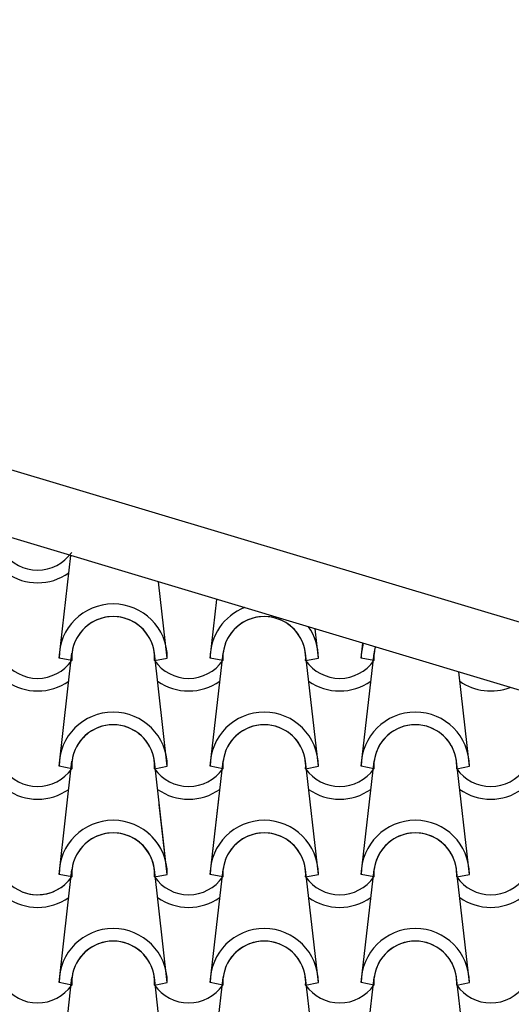
# Model space of a CAD drawing. Units: millimetres. Extents: x -209 to 41791, y 2073 to 31773.
# Drawn here: x 16525 to 17093, y 14697 to 15835 of the extents above; entities that cross this region are included whole.
import ezdxf

# ---------------------------------------------------------------- set-up
doc = ezdxf.new("R2010")
doc.units = ezdxf.units.MM
doc.layers.add('1', color=1, linetype='Continuous')
doc.layers.add('CALIDADES', color=7, linetype='Continuous')

msp = doc.modelspace()

# ---------------------------------------------------------------- linework, layer by layer
at = {"layer": '1'}
for p, q in [((16570.9, 15097.2), (16584.4, 15215.7)), ((16570.9, 15097.2), (16584.4, 15215.7)), ((16570.9, 15097.2), (16584.4, 15215.7)), ((16695.9, 15097.2), (16685.9, 15185.2)), ((16695.9, 15097.2), (16685.9, 15185.2)), ((16695.9, 15097.2), (16685.9, 15185.2)), ((16745.4, 15097.2), (16753.1, 15165)), ((16745.4, 15097.2), (16753.1, 15165)), ((16870.4, 15097.2), (16866.6, 15131)), ((16870.4, 15097.2), (16866.6, 15131)), ((16919.9, 15097.2), (16921.9, 15114.4)), ((16919.9, 15097.2), (16921.9, 15114.4)), ((16570.9, 14972.2), (16585.8, 15102.9)), ((16570.9, 14972.2), (16585.8, 15102.9)), ((16570.9, 14972.2), (16585.8, 15102.9)), ((16585.6, 15094.3), (16570.9, 15097.2)), ((16585.6, 15094.3), (16570.9, 15097.2)), ((16585.6, 15094.3), (16570.9, 15097.2)), ((16585.6, 15094.3), (16570.9, 15097.2)), ((16585.6, 15094.3), (16570.9, 15097.2)), ((16585.6, 15094.3), (16570.9, 15097.2)), ((16695.9, 14972.2), (16681, 15102.9)), ((16695.9, 14972.2), (16681, 15102.9)), ((16695.9, 14972.2), (16681, 15102.9)), ((16681.2, 15094.3), (16695.9, 15097.2)), ((16681.2, 15094.3), (16695.9, 15097.2)), ((16681.2, 15094.3), (16695.9, 15097.2)), ((16681.2, 15094.3), (16695.9, 15097.2)), ((16681.2, 15094.3), (16695.9, 15097.2)), ((16681.2, 15094.3), (16695.9, 15097.2)), ((16745.4, 14972.2), (16760.3, 15102.9)), ((16745.4, 14972.2), (16760.3, 15102.9)), ((16760.1, 15094.3), (16745.4, 15097.2)), ((16760.1, 15094.3), (16745.4, 15097.2)), ((16760.1, 15094.3), (16745.4, 15097.2)), ((16760.1, 15094.3), (16745.4, 15097.2)), ((16870.4, 14972.2), (16855.5, 15102.9)), ((16870.4, 14972.2), (16855.5, 15102.9)), ((16855.7, 15094.3), (16870.4, 15097.2)), ((16855.7, 15094.3), (16870.4, 15097.2)), ((16855.7, 15094.3), (16870.4, 15097.2)), ((16855.7, 15094.3), (16870.4, 15097.2)), ((16919.9, 14972.2), (16934.8, 15102.9)), ((16919.9, 14972.2), (16934.8, 15102.9)), ((16934.6, 15094.3), (16919.9, 15097.2)), ((16934.6, 15094.3), (16919.9, 15097.2)), ((16934.6, 15094.3), (16919.9, 15097.2)), ((16934.6, 15094.3), (16919.9, 15097.2)), ((17044.9, 14972.2), (17032.5, 15081.2)), ((17044.9, 14972.2), (17032.5, 15081.2)), ((16570.9, 14847.2), (16585.8, 14977.9)), ((16570.9, 14847.2), (16585.8, 14977.9)), ((16570.9, 14847.2), (16585.8, 14977.9)), ((16585.6, 14969.3), (16570.9, 14972.2)), ((16585.6, 14969.3), (16570.9, 14972.2)), ((16585.6, 14969.3), (16570.9, 14972.2)), ((16585.6, 14969.3), (16570.9, 14972.2)), ((16585.6, 14969.3), (16570.9, 14972.2)), ((16585.6, 14969.3), (16570.9, 14972.2)), ((16695.9, 14847.2), (16681, 14977.9)), ((16695.9, 14847.2), (16681, 14977.9)), ((16695.9, 14847.2), (16681, 14977.9)), ((16681.2, 14969.3), (16695.9, 14972.2)), ((16681.2, 14969.3), (16695.9, 14972.2)), ((16681.2, 14969.3), (16695.9, 14972.2)), ((16681.2, 14969.3), (16695.9, 14972.2)), ((16681.2, 14969.3), (16695.9, 14972.2)), ((16681.2, 14969.3), (16695.9, 14972.2)), ((16745.4, 14847.2), (16760.3, 14977.9)), ((16745.4, 14847.2), (16760.3, 14977.9)), ((16760.1, 14969.3), (16745.4, 14972.2)), ((16760.1, 14969.3), (16745.4, 14972.2)), ((16760.1, 14969.3), (16745.4, 14972.2)), ((16760.1, 14969.3), (16745.4, 14972.2)), ((16870.4, 14847.2), (16855.5, 14977.9)), ((16870.4, 14847.2), (16855.5, 14977.9)), ((16855.7, 14969.3), (16870.4, 14972.2)), ((16855.7, 14969.3), (16870.4, 14972.2)), ((16855.7, 14969.3), (16870.4, 14972.2)), ((16855.7, 14969.3), (16870.4, 14972.2)), ((16919.9, 14847.2), (16934.8, 14977.9)), ((16919.9, 14847.2), (16934.8, 14977.9)), ((16934.6, 14969.3), (16919.9, 14972.2)), ((16934.6, 14969.3), (16919.9, 14972.2)), ((16934.6, 14969.3), (16919.9, 14972.2)), ((16934.6, 14969.3), (16919.9, 14972.2)), ((17044.9, 14847.2), (17030, 14977.9)), ((17044.9, 14847.2), (17030, 14977.9)), ((17030.2, 14969.3), (17044.9, 14972.2)), ((17030.2, 14969.3), (17044.9, 14972.2)), ((17030.2, 14969.3), (17044.9, 14972.2)), ((17030.2, 14969.3), (17044.9, 14972.2)), ((16695.9, 14847.2), (16686.7, 14928.1)), ((16745.4, 14847.2), (16755.3, 14934.3)), ((16695.9, 14847.2), (16689.5, 14902.9)), ((16570.9, 14722.2), (16585.8, 14852.9)), ((16585.6, 14844.3), (16570.9, 14847.2)), ((16585.6, 14844.3), (16570.9, 14847.2)), ((16585.6, 14844.3), (16570.9, 14847.2)), ((16585.6, 14844.3), (16570.9, 14847.2)), ((16585.6, 14844.3), (16570.9, 14847.2)), ((16585.6, 14844.3), (16570.9, 14847.2)), ((16695.9, 14722.2), (16681, 14852.9)), ((16681.2, 14844.3), (16695.9, 14847.2)), ((16681.2, 14844.3), (16695.9, 14847.2)), ((16681.2, 14844.3), (16695.9, 14847.2)), ((16681.2, 14844.3), (16695.9, 14847.2)), ((16681.2, 14844.3), (16695.9, 14847.2)), ((16681.2, 14844.3), (16695.9, 14847.2)), ((16681.2, 14844.3), (16695.9, 14847.2)), ((16681.2, 14844.3), (16695.9, 14847.2)), ((16745.4, 14722.2), (16760.3, 14852.9)), ((16760.1, 14844.3), (16745.4, 14847.2)), ((16760.1, 14844.3), (16745.4, 14847.2)), ((16760.1, 14844.3), (16745.4, 14847.2)), ((16760.1, 14844.3), (16745.4, 14847.2)), ((16760.1, 14844.3), (16745.4, 14847.2)), ((16870.4, 14722.2), (16855.5, 14852.9)), ((16855.7, 14844.3), (16870.4, 14847.2)), ((16855.7, 14844.3), (16870.4, 14847.2)), ((16855.7, 14844.3), (16870.4, 14847.2)), ((16855.7, 14844.3), (16870.4, 14847.2)), ((16855.7, 14844.3), (16870.4, 14847.2)), ((16919.9, 14722.2), (16934.8, 14852.9)), ((16934.6, 14844.3), (16919.9, 14847.2)), ((16934.6, 14844.3), (16919.9, 14847.2)), ((16934.6, 14844.3), (16919.9, 14847.2)), ((16934.6, 14844.3), (16919.9, 14847.2)), ((16934.6, 14844.3), (16919.9, 14847.2)), ((17044.9, 14722.2), (17030, 14852.9)), ((17030.2, 14844.3), (17044.9, 14847.2)), ((17030.2, 14844.3), (17044.9, 14847.2)), ((17030.2, 14844.3), (17044.9, 14847.2)), ((17030.2, 14844.3), (17044.9, 14847.2)), ((17030.2, 14844.3), (17044.9, 14847.2)), ((16570.9, 14597.2), (16585.8, 14727.9)), ((16585.6, 14719.3), (16570.9, 14722.2)), ((16585.6, 14719.3), (16570.9, 14722.2)), ((16695.9, 14597.2), (16681, 14727.9)), ((16681.2, 14719.3), (16695.9, 14722.2)), ((16681.2, 14719.3), (16695.9, 14722.2)), ((16745.4, 14597.2), (16760.3, 14727.9)), ((16760.1, 14719.3), (16745.4, 14722.2)), ((16760.1, 14719.3), (16745.4, 14722.2)), ((16870.4, 14597.2), (16855.5, 14727.9)), ((16855.7, 14719.3), (16870.4, 14722.2)), ((16855.7, 14719.3), (16870.4, 14722.2)), ((16919.9, 14597.2), (16934.8, 14727.9)), ((16934.6, 14719.3), (16919.9, 14722.2)), ((16934.6, 14719.3), (16919.9, 14722.2)), ((17044.9, 14597.2), (17030, 14727.9)), ((17030.2, 14719.3), (17044.9, 14722.2)), ((17030.2, 14719.3), (17044.9, 14722.2))]:
    msp.add_line(p, q, dxfattribs=at)
for centre, radius, start, end in [((16546.1, 15246.6), 47.9, 214.756, 325.244), ((16546.1, 15246.6), 47.9, 214.756, 325.244), ((16546.1, 15246.6), 47.9, 214.756, 325.244), ((16546.1, 15246.6), 47.9, 214.756, 325.244), ((16546.1, 15246.6), 47.9, 214.756, 325.244), ((16546.1, 15246.6), 47.9, 214.756, 325.244), ((16546.1, 15246.6), 62.5, 234.9308, 305.0692), ((16546.1, 15246.6), 62.5, 234.9308, 305.0692), ((16546.1, 15246.6), 62.5, 234.9308, 305.0692), ((16633.4, 15097.2), 62.5, 0, 180), ((16633.4, 15097.2), 62.5, 0, 180), ((16633.4, 15097.2), 62.5, 0, 180), ((16633.4, 15097.2), 62.5, 0, 180), ((16633.4, 15097.2), 62.5, 0, 180), ((16633.4, 15097.2), 62.5, 0, 180), ((16807.9, 15097.2), 62.5, 111.3674, 180), ((16807.9, 15097.2), 62.5, 111.3674, 180), ((16807.9, 15097.2), 62.5, 111.3674, 180), ((16807.9, 15097.2), 62.5, 111.3674, 180), ((16633.4, 15097.2), 47.9, 356.4887, 183.5113), ((16633.4, 15097.2), 47.9, 356.4887, 183.5113), ((16633.4, 15097.2), 47.9, 356.4887, 183.5113), ((16633.4, 15097.2), 47.9, 356.4887, 183.5113), ((16633.4, 15097.2), 47.9, 356.4887, 183.5113), ((16633.4, 15097.2), 47.9, 356.4887, 183.5113), ((16633.4, 15097.2), 47.9, 6.838, 173.162), ((16633.4, 15097.2), 47.9, 6.838, 173.162), ((16633.4, 15097.2), 47.9, 6.838, 173.162), ((16807.9, 15097.2), 47.9, 356.4887, 183.5113), ((16807.9, 15097.2), 47.9, 356.4887, 183.5113), ((16807.9, 15097.2), 47.9, 356.4887, 183.5113), ((16807.9, 15097.2), 47.9, 356.4887, 183.5113), ((16807.9, 15097.2), 47.9, 6.838, 173.162), ((16807.9, 15097.2), 47.9, 6.838, 173.162), ((16807.9, 15097.2), 62.5, 0, 35.2341), ((16807.9, 15097.2), 62.5, 0, 35.2341), ((16807.9, 15097.2), 62.5, 0, 35.2341), ((16807.9, 15097.2), 62.5, 0, 35.2341), ((16982.4, 15097.2), 62.5, 164.1601, 180), ((16982.4, 15097.2), 62.5, 164.1601, 180), ((16982.4, 15097.2), 62.5, 164.1601, 180), ((16982.4, 15097.2), 62.5, 164.1601, 180), ((16982.4, 15097.2), 47.9, 164.4216, 183.5113), ((16982.4, 15097.2), 47.9, 164.4216, 183.5113), ((16982.4, 15097.2), 47.9, 164.4216, 183.5113), ((16982.4, 15097.2), 47.9, 164.4216, 183.5113), ((16982.4, 15097.2), 47.9, 164.4216, 173.162), ((16982.4, 15097.2), 47.9, 164.4216, 173.162), ((16546.1, 15121.6), 47.9, 214.756, 325.244), ((16546.1, 15121.6), 47.9, 214.756, 325.244), ((16546.1, 15121.6), 47.9, 214.756, 325.244), ((16546.1, 15121.6), 47.9, 214.756, 325.244), ((16546.1, 15121.6), 47.9, 214.756, 325.244), ((16546.1, 15121.6), 47.9, 214.756, 325.244), ((16720.6, 15121.6), 47.9, 214.756, 325.244), ((16720.6, 15121.6), 47.9, 214.756, 325.244), ((16720.6, 15121.6), 47.9, 214.756, 325.244), ((16720.6, 15121.6), 47.9, 214.756, 325.244), ((16895.1, 15121.6), 47.9, 214.756, 325.244), ((16895.1, 15121.6), 47.9, 214.756, 325.244), ((16895.1, 15121.6), 47.9, 214.756, 325.244), ((16895.1, 15121.6), 47.9, 214.756, 325.244), ((16546.1, 15121.6), 62.5, 234.9308, 305.0692), ((16546.1, 15121.6), 62.5, 234.9308, 305.0692), ((16546.1, 15121.6), 62.5, 234.9308, 305.0692), ((16720.6, 15121.6), 62.5, 234.9308, 305.0692), ((16720.6, 15121.6), 62.5, 234.9308, 305.0692), ((16895.1, 15121.6), 62.5, 234.9308, 305.0692), ((16895.1, 15121.6), 62.5, 234.9308, 305.0692), ((17069.6, 15121.6), 62.5, 234.9308, 291.1586), ((17069.6, 15121.6), 62.5, 234.9308, 291.1586), ((16633.4, 14972.2), 62.5, 0, 180), ((16633.4, 14972.2), 62.5, 0, 180), ((16633.4, 14972.2), 62.5, 0, 180), ((16633.4, 14972.2), 62.5, 0, 180), ((16633.4, 14972.2), 62.5, 0, 180), ((16633.4, 14972.2), 62.5, 0, 180), ((16807.9, 14972.2), 62.5, 0, 180), ((16807.9, 14972.2), 62.5, 0, 180), ((16807.9, 14972.2), 62.5, 0, 180), ((16807.9, 14972.2), 62.5, 0, 180), ((16982.4, 14972.2), 62.5, 0, 180), ((16982.4, 14972.2), 62.5, 0, 180), ((16982.4, 14972.2), 62.5, 0, 180), ((16982.4, 14972.2), 62.5, 0, 180), ((16633.4, 14972.2), 47.9, 356.4887, 183.5113), ((16633.4, 14972.2), 47.9, 356.4887, 183.5113), ((16633.4, 14972.2), 47.9, 356.4887, 183.5113), ((16633.4, 14972.2), 47.9, 356.4887, 183.5113), ((16633.4, 14972.2), 47.9, 356.4887, 183.5113), ((16633.4, 14972.2), 47.9, 356.4887, 183.5113), ((16633.4, 14972.2), 47.9, 6.838, 173.162), ((16633.4, 14972.2), 47.9, 6.838, 173.162), ((16633.4, 14972.2), 47.9, 6.838, 173.162), ((16807.9, 14972.2), 47.9, 356.4887, 183.5113), ((16807.9, 14972.2), 47.9, 356.4887, 183.5113), ((16807.9, 14972.2), 47.9, 356.4887, 183.5113), ((16807.9, 14972.2), 47.9, 356.4887, 183.5113), ((16807.9, 14972.2), 47.9, 6.838, 173.162), ((16807.9, 14972.2), 47.9, 6.838, 173.162), ((16982.4, 14972.2), 47.9, 356.4887, 183.5113), ((16982.4, 14972.2), 47.9, 356.4887, 183.5113), ((16982.4, 14972.2), 47.9, 356.4887, 183.5113), ((16982.4, 14972.2), 47.9, 356.4887, 183.5113), ((16982.4, 14972.2), 47.9, 6.838, 173.162), ((16982.4, 14972.2), 47.9, 6.838, 173.162), ((16546.1, 14996.6), 47.9, 214.756, 325.244), ((16546.1, 14996.6), 47.9, 214.756, 325.244), ((16546.1, 14996.6), 47.9, 214.756, 325.244), ((16546.1, 14996.6), 47.9, 214.756, 325.244), ((16546.1, 14996.6), 47.9, 214.756, 325.244), ((16546.1, 14996.6), 47.9, 214.756, 325.244), ((16720.6, 14996.6), 47.9, 214.756, 325.244), ((16720.6, 14996.6), 47.9, 214.756, 325.244), ((16720.6, 14996.6), 47.9, 214.756, 325.244), ((16720.6, 14996.6), 47.9, 214.756, 325.244), ((16895.1, 14996.6), 47.9, 214.756, 325.244), ((16895.1, 14996.6), 47.9, 214.756, 325.244), ((16895.1, 14996.6), 47.9, 214.756, 325.244), ((16895.1, 14996.6), 47.9, 214.756, 325.244), ((17069.6, 14996.6), 47.9, 214.756, 325.244), ((17069.6, 14996.6), 47.9, 214.756, 325.244), ((17069.6, 14996.6), 47.9, 214.756, 325.244), ((17069.6, 14996.6), 47.9, 214.756, 325.244), ((16546.1, 14996.6), 62.5, 234.9308, 305.0692), ((16546.1, 14996.6), 62.5, 234.9308, 305.0692), ((16546.1, 14996.6), 62.5, 234.9308, 305.0692), ((16720.6, 14996.6), 62.5, 234.9308, 305.0692), ((16720.6, 14996.6), 62.5, 234.9308, 305.0692), ((16895.1, 14996.6), 62.5, 234.9308, 305.0692), ((16895.1, 14996.6), 62.5, 234.9308, 305.0692), ((17069.6, 14996.6), 62.5, 234.9308, 305.0692), ((17069.6, 14996.6), 62.5, 234.9308, 305.0692), ((16633.4, 14847.2), 62.5, 0, 180), ((16633.4, 14847.2), 62.5, 0, 180), ((16633.4, 14847.2), 62.5, 0, 180), ((16633.4, 14847.2), 62.5, 0, 180), ((16633.4, 14847.2), 62.5, 0, 180), ((16633.4, 14847.2), 62.5, 0, 180), ((16807.9, 14847.2), 62.5, 0, 180), ((16807.9, 14847.2), 62.5, 0, 180), ((16807.9, 14847.2), 62.5, 0, 180), ((16807.9, 14847.2), 62.5, 0, 180), ((16807.9, 14847.2), 62.5, 0, 180), ((16982.4, 14847.2), 62.5, 0, 180), ((16982.4, 14847.2), 62.5, 0, 180), ((16982.4, 14847.2), 62.5, 0, 180), ((16982.4, 14847.2), 62.5, 0, 180), ((16982.4, 14847.2), 62.5, 0, 180), ((16633.4, 14847.2), 47.9, 356.4887, 183.5113), ((16633.4, 14847.2), 47.9, 356.4887, 183.5113), ((16633.4, 14847.2), 47.9, 356.4887, 183.5113), ((16633.4, 14847.2), 47.9, 356.4887, 183.5113), ((16633.4, 14847.2), 47.9, 356.4887, 183.5113), ((16633.4, 14847.2), 47.9, 356.4887, 183.5113), ((16633.4, 14847.2), 47.9, 6.838, 173.162), ((16633.4, 14847.2), 47.9, 6.838, 173.162), ((16633.4, 14847.2), 62.5, 0, 50.2043), ((16633.4, 14847.2), 62.5, 0, 50.2043), ((16807.9, 14847.2), 47.9, 356.4887, 183.5113), ((16807.9, 14847.2), 47.9, 356.4887, 183.5113), ((16807.9, 14847.2), 47.9, 356.4887, 183.5113), ((16807.9, 14847.2), 47.9, 356.4887, 183.5113), ((16807.9, 14847.2), 47.9, 356.4887, 183.5113), ((16807.9, 14847.2), 47.9, 6.838, 173.162), ((16807.9, 14847.2), 47.9, 6.838, 173.162), ((16982.4, 14847.2), 47.9, 356.4887, 183.5113), ((16982.4, 14847.2), 47.9, 356.4887, 183.5113), ((16982.4, 14847.2), 47.9, 356.4887, 183.5113), ((16982.4, 14847.2), 47.9, 356.4887, 183.5113), ((16982.4, 14847.2), 47.9, 356.4887, 183.5113), ((16982.4, 14847.2), 47.9, 6.838, 173.162), ((16982.4, 14847.2), 47.9, 6.838, 173.162), ((16633.4, 14847.2), 47.9, 6.838, 58.5469), ((16633.4, 14847.2), 47.9, 356.4887, 58.5469), ((16633.4, 14847.2), 47.9, 356.4887, 58.5469), ((16546.1, 14871.6), 47.9, 214.756, 325.244), ((16546.1, 14871.6), 47.9, 214.756, 325.244), ((16546.1, 14871.6), 47.9, 214.756, 325.244), ((16546.1, 14871.6), 47.9, 214.756, 325.244), ((16546.1, 14871.6), 47.9, 214.756, 325.244), ((16546.1, 14871.6), 47.9, 214.756, 325.244), ((16546.1, 14871.6), 47.9, 249.6646, 325.244), ((16546.1, 14871.6), 47.9, 249.6646, 325.244), ((16720.6, 14871.6), 47.9, 214.756, 325.244), ((16720.6, 14871.6), 47.9, 214.756, 325.244), ((16720.6, 14871.6), 47.9, 214.756, 325.244), ((16720.6, 14871.6), 47.9, 214.756, 325.244), ((16720.6, 14871.6), 47.9, 214.756, 325.244), ((16895.1, 14871.6), 47.9, 214.756, 325.244), ((16895.1, 14871.6), 47.9, 214.756, 325.244), ((16895.1, 14871.6), 47.9, 214.756, 325.244), ((16895.1, 14871.6), 47.9, 214.756, 325.244), ((16895.1, 14871.6), 47.9, 214.756, 325.244), ((17069.6, 14871.6), 47.9, 214.756, 325.244), ((17069.6, 14871.6), 47.9, 214.756, 325.244), ((17069.6, 14871.6), 47.9, 214.756, 325.244), ((17069.6, 14871.6), 47.9, 214.756, 325.244), ((17069.6, 14871.6), 47.9, 214.756, 325.244), ((16546.1, 14871.6), 62.5, 234.9308, 305.0692), ((16546.1, 14871.6), 62.5, 234.9308, 305.0692), ((16546.1, 14871.6), 62.5, 234.9308, 305.0692), ((16720.6, 14871.6), 62.5, 234.9308, 305.0692), ((16720.6, 14871.6), 62.5, 234.9308, 305.0692), ((16895.1, 14871.6), 62.5, 234.9308, 305.0692), ((16895.1, 14871.6), 62.5, 234.9308, 305.0692), ((17069.6, 14871.6), 62.5, 234.9308, 305.0692), ((17069.6, 14871.6), 62.5, 234.9308, 305.0692), ((16633.4, 14722.2), 62.5, 0, 180), ((16633.4, 14722.2), 62.5, 0, 180), ((16807.9, 14722.2), 62.5, 0, 180), ((16807.9, 14722.2), 62.5, 0, 180), ((16982.4, 14722.2), 62.5, 0, 180), ((16982.4, 14722.2), 62.5, 0, 180), ((16633.4, 14722.2), 47.9, 356.4887, 183.5113), ((16633.4, 14722.2), 47.9, 356.4887, 183.5113), ((16633.4, 14722.2), 47.9, 6.838, 173.162), ((16807.9, 14722.2), 47.9, 356.4887, 183.5113), ((16807.9, 14722.2), 47.9, 356.4887, 183.5113), ((16807.9, 14722.2), 47.9, 6.838, 173.162), ((16982.4, 14722.2), 47.9, 356.4887, 183.5113), ((16982.4, 14722.2), 47.9, 356.4887, 183.5113), ((16982.4, 14722.2), 47.9, 6.838, 173.162), ((16546.1, 14746.6), 47.9, 214.756, 325.244), ((16546.1, 14746.6), 47.9, 214.756, 325.244), ((16720.6, 14746.6), 47.9, 214.756, 325.244), ((16720.6, 14746.6), 47.9, 214.756, 325.244), ((16895.1, 14746.6), 47.9, 214.756, 325.244), ((16895.1, 14746.6), 47.9, 214.756, 325.244), ((17069.6, 14746.6), 47.9, 214.756, 325.244), ((17069.6, 14746.6), 47.9, 214.756, 325.244)]:
    msp.add_arc(centre, radius, start, end, dxfattribs=at)
at = {"layer": 'CALIDADES'}
for p, q in [((21239.2, 13897.5), (14781.8, 15834.7)), ((21217.7, 13825.7), (14770.8, 15759.7))]:
    msp.add_line(p, q, dxfattribs=at)

doc.saveas('drawing.dxf')
